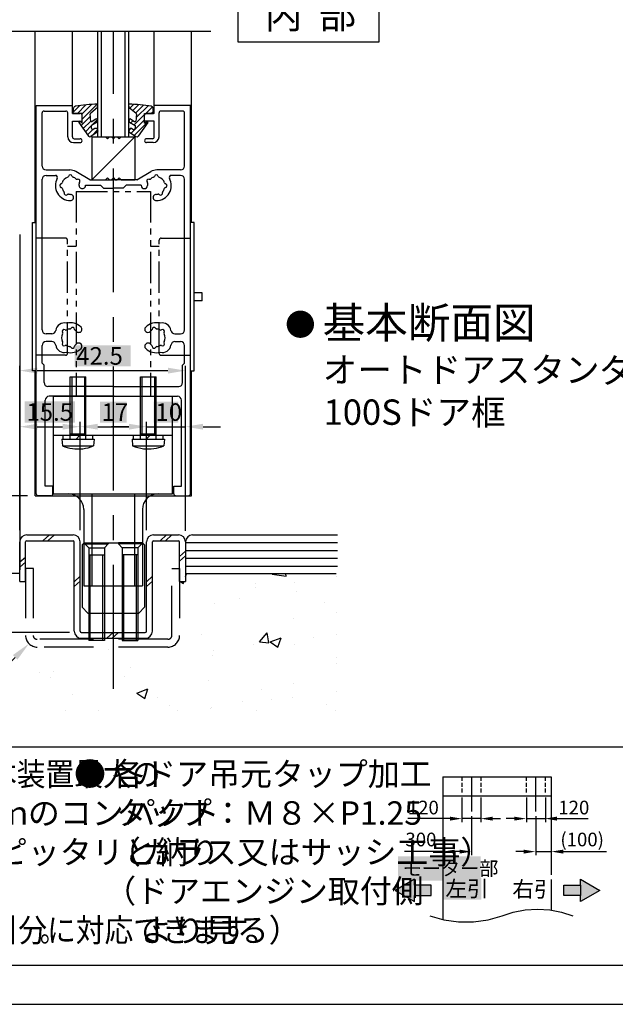
# Model space of a CAD drawing. Extents: x 4384 to 5188, y 100 to 676.
# Drawn here: x 4581 to 4734, y 100 to 352 of the extents above; entities that cross this region are included whole.
import ezdxf

# ---------------------------------------------------------------- set-up
doc = ezdxf.new("R2010")
doc.units = 0
doc.header["$PDMODE"] = 3
doc.header["$PDSIZE"] = -100
for name, pattern in [('CENTER', [50.8, 31.75, -6.35, 6.35, -6.35]), ('DASHED', [19.05, 12.7, -6.35]), ('DASHEDX2', [1.5, 1, -0.5]), ('PHANTOM', [15.5, 8, -1.5, 1.5, -1.5, 1.5, -1.5])]:
    doc.linetypes.add(name, pattern=pattern)
doc.layers.get('DEFPOINTS').update_dxf_attribs({"linetype": 'CONTINUOUS'})
for name, color, linetype in [('HASEN', 3, 'DASHED'), ('HATCH', 7, 'CONTINUOUS'), ('KATAZAI', 7, 'CONTINUOUS'), ('PT', 4, 'CONTINUOUS'), ('SAKUZU1', 7, 'CONTINUOUS'), ('SAKUZU2', 1, 'CONTINUOUS'), ('SAKUZU3', 7, 'CONTINUOUS'), ('SUNPOUSEN', 6, 'CONTINUOUS'), ('TYUSINSEN', 5, 'CENTER'), ('図面枠', 7, 'CONTINUOUS'), ('寸法線', 6, 'CONTINUOUS'), ('説明文', 7, 'CONTINUOUS')]:
    doc.layers.add(name, color=color, linetype=linetype)
doc.styles.get("Standard").update_dxf_attribs({"font": 'txt.shx', "bigfont": 'KELF1-K.shx'})
doc.dimstyles.get("Standard").update_dxf_attribs({"dimtxt": 2.5, "dimasz": 2.5, "dimexe": 1.25, "dimexo": 0.625, "dimtad": 1, "dimcen": 2.5, "dimazin": 3, "dimtfac": 1, "dimtmove": 0, "dimatfit": 3})

# ---------------------------------------------------------------- blocks, each defined once
blk = doc.blocks.new('*X1831')
at = {"layer": 'HATCH', "color": 7, "linetype": 'CONTINUOUS'}
for p, q in [((4623.85, 209.86), (4624.12, 209.96)), ((4623.85, 209.17), (4624.12, 209.96)), ((4624.04, 210.01), (4624.04, 210.01)), ((4646.04, 209.92), (4646.14, 210.01)), ((4646.04, 209.92), (4649.66, 209.36)), ((4649.66, 209.36), (4649.58, 210.01)), ((4658.31, 210.01), (4658.31, 210.01)), ((4658.31, 210.01), (4658.31, 210.01)), ((4622.62, 207.96), (4623.3, 207.5)), ((4623.3, 207.5), (4623.45, 207.96)), ((4641.87, 207.52), (4641.87, 207.52)), ((4651.91, 207.77), (4651.91, 207.77)), ((4662.49, 209.17), (4662.49, 209.17)), ((4662.49, 209.17), (4662.49, 209.17)), ((4641.74, 206.43), (4641.74, 206.43)), ((4652.23, 205.35), (4652.23, 205.35)), ((4631.37, 202.49), (4631.37, 202.49)), ((4637.71, 203.52), (4637.71, 203.52)), ((4659.4, 202.6), (4659.4, 202.6)), ((4662.49, 200.07), (4662.49, 200.07)), ((4662.49, 200.07), (4662.49, 200.07)), ((4582.81, 198.68), (4582.81, 198.68)), ((4651.61, 198.6), (4651.61, 198.6)), ((4627.91, 194.53), (4627.91, 194.53)), ((4642.8, 192.51), (4644.76, 194.84)), ((4645.23, 192.3), (4644.76, 194.84)), ((4662.49, 194.55), (4662.49, 194.55)), ((4642.8, 192.51), (4645.23, 192.3)), ((4645.53, 192.51), (4648.38, 193.6)), ((4645.53, 192.51), (4647.55, 191.14)), ((4647.55, 191.14), (4648.38, 193.6)), ((4651.74, 191.82), (4651.74, 191.82)), ((4656.61, 193.77), (4656.61, 193.77)), ((4599.53, 191.2), (4599.53, 191.2)), ((4599.53, 191.2), (4599.53, 191.2)), ((4604.21, 190.46), (4604.21, 190.46)), ((4616.66, 191.2), (4616.66, 191.2)), ((4631.05, 190.41), (4631.05, 190.41)), ((4641.22, 191.75), (4641.22, 191.75)), ((4605.38, 187.03), (4605.38, 187.03)), ((4630.87, 188.96), (4630.87, 188.96)), ((4662.49, 188.63), (4662.49, 188.63)), ((4662.49, 186.92), (4662.49, 186.92)), ((4662.49, 186.92), (4662.49, 186.92)), ((4586.4, 184.58), (4586.4, 184.58)), ((4589.99, 185), (4589.99, 185)), ((4609.77, 185.91), (4609.77, 185.91)), ((4589.24, 183.31), (4589.24, 183.31)), ((4608.1, 183.67), (4608.1, 183.67)), ((4629.79, 182.75), (4629.79, 182.75)), ((4651.49, 181.83), (4651.49, 181.83)), ((4611.39, 179.4), (4614.23, 180.49)), ((4611.39, 179.4), (4613.41, 178.03)), ((4613.41, 178.03), (4614.23, 180.49)), ((4643.43, 180.31), (4643.43, 180.31)), ((4662.49, 179.92), (4662.49, 179.92)), ((4594.97, 179.12), (4594.97, 179.12)), ((4616.67, 178.21), (4616.67, 178.21)), ((4638.36, 177.29), (4638.36, 177.29)), ((4645.92, 177.74), (4645.92, 177.74)), ((4651.25, 178.29), (4651.25, 178.29)), ((4593.05, 174.9), (4593.05, 174.9)), ((4601.6, 174.9), (4601.6, 174.9)), ((4619.73, 176.24), (4619.73, 176.24)), ((4621.86, 174.9), (4621.86, 174.9)), ((4630.38, 175.43), (4630.38, 175.43)), ((4630.53, 175.72), (4630.53, 175.72)), ((4642.11, 174.9), (4642.11, 174.9)), ((4660.06, 176.37), (4660.06, 176.37)), ((4662.37, 174.9), (4662.37, 174.9))]:
    blk.add_line(p, q, dxfattribs=at)
blk = doc.blocks.new('*X1832')
at = {"layer": '説明文', "linetype": 'CONTINUOUS'}
for s, width, p in [('小型後付式ソリック電子ドア『ＢＥタイプ』は、本装置最大の', 0.9, (4411.17, 155.66)), ('ＤＷ９１４×ＤＨ２１３４の強化ガラスの片引・引分に対応できます', 0.9, (4411.56, 115.66)), ('。', 0.8, (4586.52, 115.66))]:
    blk.add_text(s, height=6, dxfattribs=dict(at, width=width)).set_placement(p)
for s, p in [('特長でもある見付１００ｍｍ×見込１００ｍｍのコンパクト', (4411.56, 145.66)), ('サイズを実現し、１００ｍｍ見付サッシにもピッタリと納り', (4411.56, 135.66))]:
    blk.add_text(s, height=6, dxfattribs=at).set_placement(p)
blk = doc.blocks.new('*X1835')
at = {"layer": 'SUNPOUSEN', "color": 7, "linetype": 'CONTINUOUS'}
for s, height, p in [('基本断面図', 8.002, (4658.98, 270.32)), ('オートドアスタンダードスリム', 6.5, (4659.02, 258.98)), ('100Sドア框', 6.5, (4659.23, 248.15))]:
    blk.add_text(s, height=height, dxfattribs=at).set_placement(p)
blk = doc.blocks.new('*D1768')
at = {"layer": 'DEFPOINTS', "color": 0}
for p in [(4580.36, 470.22), (4447.15, 229.96), (4585.36, 229.96)]:
    blk.add_point(p, dxfattribs=at)
at = {"layer": '寸法線', "color": 7}
for p, q in [((4578.36, 470.22), (4445.9, 470.22)), ((4447.15, 465.72), (4447.15, 234.46)), ((4583.36, 229.96), (4445.9, 229.96))]:
    blk.add_line(p, q, dxfattribs=at)
for points in [[(4447.9, 465.72), (4446.4, 465.72), (4447.15, 470.22)], [(4446.4, 234.46), (4447.9, 234.46), (4447.15, 229.96)]]:
    blk.add_solid(points, dxfattribs=at)
at = {"layer": '寸法線', "color": 7, "linetype": 'CONTINUOUS'}
blk.add_text('DH=H-3', height=4.5, rotation=90, dxfattribs=at).set_placement((4445.65, 338.23))
blk = doc.blocks.new('*D1769')
at = {"layer": 'DEFPOINTS', "color": 0}
for p in [(4585.36, 229.96), (4447.15, 219.96), (4579.56, 219.96)]:
    blk.add_point(p, dxfattribs=at)
at = {"layer": '寸法線', "color": 7}
for p, q in [((4447.15, 234.46), (4447.15, 238.96)), ((4583.36, 229.96), (4445.9, 229.96)), ((4447.15, 229.96), (4447.15, 219.96)), ((4577.56, 219.96), (4445.9, 219.96)), ((4447.15, 215.46), (4447.15, 210.96))]:
    blk.add_line(p, q, dxfattribs=at)
for points in [[(4446.4, 234.46), (4447.9, 234.46), (4447.15, 229.96)], [(4447.9, 215.46), (4446.4, 215.46), (4447.15, 219.96)]]:
    blk.add_solid(points, dxfattribs=at)
at = {"layer": '寸法線', "color": 7, "linetype": 'CONTINUOUS'}
blk.add_text('10', height=4.5, rotation=90, dxfattribs=at).set_placement((4445.65, 222.24))
blk = doc.blocks.new('*X1890')
at = {"layer": '寸法線', "color": 18}
blk.add_solid([(4558.49, 200.13), (4558.49, 208.53), (4563.89, 200.13), (4563.89, 208.53)], dxfattribs=at)
at = {"layer": '寸法線', "color": 7, "linetype": 'CONTINUOUS'}
blk.add_text('25', height=4.5, rotation=90, dxfattribs=at).set_placement((4563.44, 200.58))
blk = doc.blocks.new('*D1770')
at = {"layer": 'DEFPOINTS', "color": 0}
for p in [(4579.56, 219.96), (4564.95, 194.96), (4596.15, 194.96)]:
    blk.add_point(p, dxfattribs=at)
at = {"layer": '寸法線', "color": 7}
for p, q in [((4577.56, 219.96), (4563.7, 219.96)), ((4564.95, 215.46), (4564.95, 199.46)), ((4594.15, 194.96), (4563.7, 194.96))]:
    blk.add_line(p, q, dxfattribs=at)
for points in [[(4565.7, 215.46), (4564.2, 215.46), (4564.95, 219.96)], [(4564.2, 199.46), (4565.7, 199.46), (4564.95, 194.96)]]:
    blk.add_solid(points, dxfattribs=at)
blk.add_blockref('*X1890', (0, 0), dxfattribs=at)
blk = doc.blocks.new('*X1892')
at = {"layer": '寸法線', "color": 18}
blk.add_solid([(4595.41, 268.5), (4609.81, 268.5), (4595.41, 263.1), (4609.81, 263.1)], dxfattribs=at)
at = {"layer": '寸法線', "color": 7, "linetype": 'CONTINUOUS'}
blk.add_text('42.5', height=4.5, dxfattribs=at).set_placement((4595.86, 263.55))
blk = doc.blocks.new('*D1778')
at = {"layer": 'DEFPOINTS', "color": 0}
for p in [(4623.85, 262.04), (4581.36, 219.16), (4623.85, 219.16)]:
    blk.add_point(p, dxfattribs=at)
at = {"layer": '寸法線', "color": 7}
for p, q in [((4581.36, 221.16), (4581.36, 263.29)), ((4623.85, 221.16), (4623.85, 263.29)), ((4585.86, 262.04), (4619.35, 262.04))]:
    blk.add_line(p, q, dxfattribs=at)
for points in [[(4585.86, 262.79), (4585.86, 261.29), (4581.36, 262.04)], [(4619.35, 261.29), (4619.35, 262.79), (4623.85, 262.04)]]:
    blk.add_solid(points, dxfattribs=at)
blk.add_blockref('*X1892', (0, 0), dxfattribs=at)
blk = doc.blocks.new('*X1893')
at = {"layer": '寸法線', "color": 18}
blk.add_solid([(4582.64, 254.14), (4595.57, 254.14), (4582.64, 248.73), (4595.57, 248.73)], dxfattribs=at)
at = {"layer": '寸法線', "color": 7, "linetype": 'CONTINUOUS'}
blk.add_text('15.5', height=4.5, dxfattribs=at).set_placement((4583.09, 249.18))
blk = doc.blocks.new('*D1779')
at = {"layer": 'DEFPOINTS', "color": 0}
for p in [(4596.85, 247.67), (4581.36, 219.16), (4596.85, 219.16)]:
    blk.add_point(p, dxfattribs=at)
at = {"layer": '寸法線', "color": 7}
for p, q in [((4581.36, 221.16), (4581.36, 248.92)), ((4585.86, 247.67), (4592.35, 247.67)), ((4596.85, 221.16), (4596.85, 248.92))]:
    blk.add_line(p, q, dxfattribs=at)
for points in [[(4585.86, 248.42), (4585.86, 246.92), (4581.36, 247.67)], [(4592.35, 246.92), (4592.35, 248.42), (4596.85, 247.67)]]:
    blk.add_solid(points, dxfattribs=at)
blk.add_blockref('*X1893', (0, 0), dxfattribs=at)
blk = doc.blocks.new('*X1894')
at = {"layer": '寸法線', "color": 18}
blk.add_solid([(4601.9, 254.12), (4608.8, 254.12), (4601.9, 248.72), (4608.8, 248.72)], dxfattribs=at)
at = {"layer": '寸法線', "color": 7, "linetype": 'CONTINUOUS'}
blk.add_text('17', height=4.5, dxfattribs=at).set_placement((4602.35, 249.17))
blk = doc.blocks.new('*D1780')
at = {"layer": 'DEFPOINTS', "color": 0}
for p in [(4613.85, 247.67), (4596.85, 219.16), (4613.85, 219.16)]:
    blk.add_point(p, dxfattribs=at)
at = {"layer": '寸法線', "color": 7}
for p, q in [((4596.85, 221.16), (4596.85, 248.92)), ((4601.35, 247.67), (4609.35, 247.67)), ((4613.85, 221.16), (4613.85, 248.92))]:
    blk.add_line(p, q, dxfattribs=at)
for points in [[(4601.35, 248.42), (4601.35, 246.92), (4596.85, 247.67)], [(4609.35, 246.92), (4609.35, 248.42), (4613.85, 247.67)]]:
    blk.add_solid(points, dxfattribs=at)
blk.add_blockref('*X1894', (0, 0), dxfattribs=at)
blk = doc.blocks.new('*X1895')
at = {"layer": '寸法線', "color": 18}
blk.add_solid([(4615.69, 254.12), (4622.02, 254.12), (4615.69, 248.72), (4622.02, 248.72)], dxfattribs=at)
at = {"layer": '寸法線', "color": 7, "linetype": 'CONTINUOUS'}
blk.add_text('10', height=4.5, dxfattribs=at).set_placement((4616.14, 249.17))
blk = doc.blocks.new('*D1781')
at = {"layer": 'DEFPOINTS', "color": 0}
for p in [(4623.85, 247.67), (4613.85, 219.16), (4623.85, 218.96)]:
    blk.add_point(p, dxfattribs=at)
at = {"layer": '寸法線', "color": 7}
for p, q in [((4609.35, 247.67), (4604.85, 247.67)), ((4613.85, 221.16), (4613.85, 248.92)), ((4613.85, 247.67), (4623.85, 247.67)), ((4623.85, 220.96), (4623.85, 248.92)), ((4628.35, 247.67), (4632.85, 247.67))]:
    blk.add_line(p, q, dxfattribs=at)
for points in [[(4609.35, 246.92), (4609.35, 248.42), (4613.85, 247.67)], [(4628.35, 248.42), (4628.35, 246.92), (4623.85, 247.67)]]:
    blk.add_solid(points, dxfattribs=at)
blk.add_blockref('*X1895', (0, 0), dxfattribs=at)
blk = doc.blocks.new('*U1880')
at = {"layer": 'SUNPOUSEN', "color": 7, "linetype": 'CONTINUOUS'}
for points in [[(4682.54, 126.02), (4677.61, 128.86), (4682.54, 131.7)], [(4682.54, 127.56), (4682.54, 130.16), (4686.82, 127.56)], [(4686.82, 127.56), (4682.54, 130.16), (4686.82, 130.16)]]:
    blk.add_solid(points, dxfattribs=at)
blk = doc.blocks.new('*U1881')
at = {"layer": 'SUNPOUSEN', "color": 7, "linetype": 'CONTINUOUS'}
for points in [[(4725.12, 126.02), (4725.12, 131.7), (4730.04, 128.86)], [(4720.84, 127.56), (4720.84, 130.16), (4725.12, 127.56)], [(4725.12, 127.56), (4720.84, 130.16), (4725.12, 130.16)]]:
    blk.add_solid(points, dxfattribs=at)
blk = doc.blocks.new('*X1884')
at = {"layer": 'SUNPOUSEN', "color": 18}
blk.add_solid([(4678.28, 137.6), (4699.46, 137.6), (4678.28, 131.35), (4699.46, 131.35)], dxfattribs=at)
at = {"layer": 'SUNPOUSEN', "color": 7, "linetype": 'CONTINUOUS'}
blk.add_text('モーター部', height=3.6, dxfattribs=at).set_placement((4679.49, 132.68))
blk = doc.blocks.new('*X1885')
at = {"layer": 'SUNPOUSEN', "color": 18}
blk.add_solid([(4689.77, 131.99), (4699.62, 131.99), (4689.77, 126.45), (4699.62, 126.45)], dxfattribs=at)
at = {"layer": 'SUNPOUSEN', "color": 7, "linetype": 'CONTINUOUS'}
blk.add_text('左引', height=4.05, dxfattribs=at).set_placement((4690.45, 127.26))
blk = doc.blocks.new('*X1887')
at = {"layer": 'SUNPOUSEN', "color": 7}
for p, q in [((4580.19, 188.56), (4573.89, 182.32)), ((4573.89, 182.32), (4537.09, 182.32))]:
    blk.add_line(p, q, dxfattribs=at)
blk.add_solid([(4579.6, 189.15), (4583.74, 192.08), (4580.77, 187.97)], dxfattribs=at)
blk = doc.blocks.new('*X1888')
at = {"layer": '説明文', "linetype": 'CONTINUOUS'}
for s, p in [('●', (4595.28, 155.69)), ('各ドア吊元タップ加工', (4605.07, 155.69)), ('\u3000 タップ：Ｍ８×P1.25', (4596.05, 145.68)), ('\u3000（ガラス又はサッシ工事）', (4596.05, 135.68)), ('（ドアエンジン取付側', (4603.02, 125.68)), ('\u3000\u3000より見る）', (4596.05, 115.68))]:
    blk.add_text(s, height=6, dxfattribs=at).set_placement(p)

msp = doc.modelspace()

# ---------------------------------------------------------------- linework, layer by layer
at = {"layer": 'HASEN', "color": 7}
for p, q in [((4582.859, 211.321), (4582.859, 194.203)), ((4584.859, 211.321), (4582.859, 211.321)), ((4584.814, 211.321), (4584.814, 194.203)), ((4620.354, 194.203), (4620.354, 211.321)), ((4620.354, 211.321), (4622.354, 211.321)), ((4622.354, 211.321), (4622.354, 194.203)), ((4598.11, 193.203), (4586.558, 193.203)), ((4619.354, 193.203), (4598.154, 193.203)), ((4619.354, 191.203), (4585.859, 191.203))]:
    msp.add_line(p, q, dxfattribs=at)
for centre, radius, start, end in [((4585.859, 194.203), 3, 180, 270), ((4585.814, 194.203), 1, 180, 270), ((4619.354, 194.203), 3, 270, 0), ((4619.354, 194.203), 1, 270, 0)]:
    msp.add_arc(centre, radius, start, end, dxfattribs=at)
at = {"layer": 'KATAZAI', "color": 7}
for p, q in [((4585.359, 299.96), (4585.359, 348.961)), ((4594.859, 329.96), (4594.859, 348.961)), ((4601.359, 321.96), (4601.359, 348.961)), ((4602.359, 321.96), (4602.359, 348.961)), ((4608.359, 321.96), (4608.359, 348.961)), ((4609.359, 321.96), (4609.359, 348.961)), ((4615.859, 329.96), (4615.859, 348.961)), ((4625.359, 299.96), (4625.359, 348.961)), ((4585.609, 230.46), (4585.609, 329.96)), ((4585.609, 329.96), (4594.859, 329.96)), ((4587.109, 314.46), (4587.109, 328.06)), ((4587.609, 328.56), (4593.159, 328.56)), ((4593.659, 321.96), (4593.659, 328.06)), ((4594.859, 327.96), (4594.859, 329.96)), ((4595.05, 327.961), (4595.169, 329.326)), ((4595.073, 328.227), (4596.798, 329.952)), ((4596.154, 327.961), (4598.323, 330.13)), ((4597.359, 326.471), (4601.226, 330.339)), ((4597.359, 327.818), (4599.797, 330.257)), ((4601.294, 329.455), (4599.548, 328.016)), ((4601.294, 329.455), (4601.349, 330.348)), ((4609.423, 329.455), (4609.368, 330.348)), ((4609.424, 329.455), (4611.169, 328.016)), ((4609.614, 329.298), (4610.596, 330.279)), ((4610.353, 328.689), (4611.846, 330.182)), ((4611.091, 328.081), (4613.068, 330.057)), ((4611.311, 326.953), (4614.262, 329.905)), ((4613.665, 327.96), (4615.371, 329.666)), ((4615.012, 327.961), (4615.615, 328.563)), ((4615.667, 327.961), (4615.548, 329.326)), ((4625.109, 329.96), (4615.859, 329.96)), ((4615.859, 327.96), (4615.859, 329.96)), ((4617.059, 321.96), (4617.059, 328.06)), ((4623.109, 328.56), (4617.559, 328.56)), ((4623.609, 314.46), (4623.609, 328.06)), ((4625.109, 230.46), (4625.109, 329.96)), ((4594.859, 327.96), (4596.859, 327.96)), ((4594.859, 325.96), (4597.359, 325.96)), ((4594.859, 321.96), (4594.859, 325.96)), ((4597.359, 327.96), (4595.05, 327.961)), ((4596.521, 325.634), (4596.798, 325.911)), ((4596.524, 325.629), (4598.99, 322.102)), ((4597.358, 325.46), (4596.814, 325.9)), ((4597.075, 324.841), (4599.391, 327.157)), ((4597.359, 325.46), (4597.359, 327.96)), ((4597.359, 325.96), (4597.359, 327.46)), ((4597.359, 325.96), (4597.359, 327.46)), ((4597.629, 324.048), (4599.556, 325.975)), ((4601.187, 325.713), (4599.766, 324.839)), ((4599.771, 324.842), (4601.306, 326.377)), ((4600.895, 326.473), (4599.956, 325.896)), ((4601.187, 325.713), (4601.334, 326.115)), ((4609.53, 325.713), (4609.384, 326.115)), ((4609.53, 325.713), (4610.952, 324.839)), ((4609.823, 326.473), (4610.762, 325.896)), ((4609.865, 325.507), (4610.447, 326.089)), ((4609.912, 322.86), (4613.359, 326.307)), ((4610.699, 324.995), (4613.359, 327.654)), ((4610.716, 322.317), (4614.215, 325.817)), ((4614.193, 325.629), (4611.728, 322.102)), ((4613.359, 327.96), (4615.667, 327.961)), ((4613.359, 325.46), (4613.359, 327.96)), ((4613.359, 325.96), (4613.359, 327.46)), ((4613.359, 325.96), (4613.359, 327.46)), ((4615.859, 325.96), (4613.359, 325.96)), ((4613.359, 325.46), (4613.903, 325.899)), ((4615.859, 327.96), (4613.859, 327.96)), ((4615.859, 321.96), (4615.859, 325.96)), ((4598.184, 323.255), (4599.697, 324.769)), ((4598.738, 322.462), (4600.069, 323.793)), ((4601.225, 323.144), (4599.611, 322.053)), ((4599.809, 322.187), (4601.329, 323.707)), ((4600.643, 324.053), (4600.2, 323.826)), ((4601.334, 323.671), (4601.356, 323.419)), ((4609.383, 323.671), (4609.361, 323.419)), ((4609.384, 323.68), (4609.807, 324.103)), ((4609.492, 323.144), (4611.106, 322.053)), ((4610.074, 324.053), (4610.517, 323.826)), ((4595.159, 320.46), (4596.859, 320.46)), ((4595.359, 321.46), (4596.859, 321.46)), ((4599.859, 310.96), (4610.859, 321.96)), ((4599.859, 321.96), (4599.859, 310.96)), ((4599.859, 321.96), (4603.359, 321.96)), ((4601.359, 321.96), (4609.359, 321.96)), ((4603.859, 321.46), (4603.359, 321.96)), ((4604.359, 321.96), (4603.859, 321.46)), ((4604.359, 321.96), (4604.859, 321.96)), ((4605.359, 321.46), (4604.859, 321.96)), ((4605.359, 321.46), (4605.859, 321.96)), ((4605.859, 321.96), (4606.359, 321.96)), ((4606.359, 321.96), (4606.859, 321.46)), ((4606.859, 321.46), (4607.359, 321.96)), ((4607.359, 321.96), (4610.859, 321.96)), ((4610.859, 321.96), (4610.859, 310.96)), ((4615.359, 321.46), (4613.859, 321.46)), ((4615.559, 320.46), (4613.859, 320.46)), ((4588.109, 313.46), (4594.225, 313.46)), ((4599.359, 310.96), (4595.725, 313.058)), ((4611.359, 310.96), (4614.993, 313.058)), ((4622.609, 313.46), (4616.493, 313.46)), ((4587.109, 272.46), (4587.109, 311.06)), ((4588.109, 312.06), (4590.549, 312.06)), ((4599.359, 310.96), (4605.159, 310.96)), ((4599.859, 310.96), (4603.359, 310.96)), ((4603.859, 311.46), (4603.359, 310.96)), ((4604.359, 310.96), (4603.859, 311.46)), ((4604.359, 310.96), (4604.859, 310.96)), ((4605.359, 311.46), (4604.859, 310.96)), ((4605.159, 310.96), (4605.359, 310.76)), ((4605.359, 311.46), (4605.859, 310.96)), ((4605.359, 310.76), (4605.559, 310.96)), ((4611.359, 310.96), (4605.559, 310.96)), ((4605.859, 310.96), (4606.359, 310.96)), ((4606.359, 310.96), (4606.859, 311.46)), ((4606.859, 311.46), (4607.359, 310.96)), ((4607.359, 310.96), (4610.859, 310.96)), ((4622.609, 312.06), (4620.168, 312.06)), ((4623.609, 272.46), (4623.609, 311.06)), ((4598.207, 309.56), (4602.059, 309.56)), ((4602.859, 308.76), (4602.059, 309.56)), ((4602.859, 308.76), (4605.359, 308.76)), ((4607.859, 308.76), (4605.359, 308.76)), ((4607.859, 308.76), (4608.659, 309.56)), ((4612.51, 309.56), (4608.659, 309.56)), ((4584.609, 261.96), (4584.609, 299.96)), ((4584.609, 299.96), (4585.609, 299.96)), ((4585.609, 261.96), (4585.609, 299.96)), ((4625.109, 261.96), (4625.109, 299.96)), ((4626.109, 299.96), (4625.109, 299.96)), ((4626.109, 261.96), (4626.109, 299.96)), ((4581.359, 296.96), (4581.359, 210.963)), ((4587.409, 295.96), (4585.609, 295.96)), ((4623.309, 295.96), (4625.109, 295.96)), ((4628.109, 281.96), (4626.109, 281.96)), ((4628.109, 279.96), (4628.109, 281.96)), ((4628.109, 279.96), (4626.109, 279.96)), ((4589.594, 271.46), (4588.109, 271.46)), ((4621.123, 271.46), (4622.609, 271.46)), ((4587.109, 263.96), (4587.109, 268.46)), ((4589.594, 269.46), (4588.109, 269.46)), ((4621.123, 269.46), (4622.609, 269.46)), ((4623.609, 263.96), (4623.609, 268.46)), ((4587.409, 265.96), (4585.609, 265.96)), ((4623.309, 265.96), (4625.109, 265.96)), ((4587.609, 263.46), (4587.109, 263.96)), ((4587.609, 258.96), (4587.609, 263.46)), ((4623.109, 263.46), (4623.609, 263.96)), ((4623.109, 258.96), (4623.109, 263.46)), ((4585.609, 261.96), (4584.609, 261.96)), ((4585.359, 229.96), (4585.359, 261.96)), ((4594.308, 260.46), (4598.308, 260.46)), ((4594.308, 255.46), (4594.308, 260.46)), ((4594.687, 260.46), (4594.687, 255.46)), ((4597.929, 260.46), (4597.929, 255.46)), ((4598.308, 255.46), (4598.308, 260.46)), ((4612.308, 255.46), (4612.308, 260.46)), ((4612.308, 260.46), (4616.308, 260.46)), ((4612.686, 260.46), (4612.686, 255.46)), ((4615.929, 260.46), (4615.929, 255.46)), ((4616.308, 255.46), (4616.308, 260.46)), ((4625.109, 261.96), (4626.109, 261.96)), ((4625.359, 229.96), (4625.359, 261.96)), ((4605.359, 257.96), (4588.609, 257.96)), ((4605.359, 257.96), (4622.109, 257.96)), ((4605.159, 255.46), (4588.909, 255.46)), ((4590.058, 255.46), (4620.558, 255.46)), ((4590.058, 230.46), (4590.058, 255.46)), ((4594.308, 244.46), (4594.308, 255.46)), ((4594.687, 255.46), (4594.687, 245.86)), ((4595.859, 255.46), (4614.859, 255.46)), ((4597.929, 255.46), (4597.929, 245.86)), ((4598.308, 244.46), (4598.308, 255.46)), ((4605.359, 255.66), (4605.159, 255.46)), ((4605.559, 255.46), (4605.359, 255.66)), ((4605.559, 255.46), (4621.809, 255.46)), ((4612.308, 244.46), (4612.308, 255.46)), ((4612.687, 255.46), (4612.687, 245.86)), ((4615.929, 255.46), (4615.929, 245.86)), ((4616.308, 244.46), (4616.308, 255.46)), ((4620.558, 230.46), (4620.558, 255.46)), ((4587.909, 232.46), (4587.909, 254.46)), ((4622.809, 232.46), (4622.809, 254.46)), ((4590.058, 245.46), (4620.558, 245.46)), ((4592.508, 244.46), (4592.508, 245.46)), ((4594.308, 245.86), (4598.308, 245.86)), ((4595.808, 244.46), (4596.808, 245.46)), ((4600.108, 244.46), (4600.108, 245.46)), ((4610.508, 244.46), (4610.508, 245.46)), ((4612.308, 245.86), (4616.308, 245.86)), ((4613.808, 244.46), (4614.808, 245.46)), ((4618.108, 244.46), (4618.108, 245.46)), ((4592.158, 244.46), (4600.458, 244.46)), ((4592.158, 244.46), (4592.307, 242.761)), ((4592.306, 242.76), (4600.309, 242.76)), ((4600.458, 244.46), (4600.309, 242.76)), ((4610.158, 244.46), (4618.458, 244.46)), ((4610.158, 244.46), (4610.307, 242.761)), ((4610.307, 242.76), (4618.309, 242.76)), ((4618.458, 244.46), (4618.309, 242.76)), ((4589.859, 232.46), (4587.909, 232.46)), ((4589.859, 230.46), (4589.859, 232.46)), ((4620.859, 230.46), (4620.859, 232.46)), ((4620.859, 232.46), (4622.809, 232.46)), ((4585.359, 229.96), (4625.359, 229.96)), ((4589.359, 229.96), (4586.109, 229.96)), ((4590.058, 230.46), (4620.558, 230.46)), ((4599.808, 230.46), (4599.808, 206.9)), ((4610.808, 230.46), (4610.808, 206.9)), ((4621.359, 229.96), (4624.609, 229.96)), ((4597.808, 226.46), (4597.808, 206.9)), ((4612.808, 226.46), (4612.808, 206.9)), ((4597.859, 217.9), (4597.359, 217.4)), ((4597.359, 217.4), (4597.359, 201.4)), ((4597.859, 217.9), (4612.859, 217.9)), ((4598.059, 217.9), (4604.059, 217.9)), ((4598.059, 217.9), (4598.059, 217.65)), ((4598.059, 217.65), (4604.059, 217.65)), ((4598.059, 217.65), (4599.059, 216.65)), ((4604.059, 217.65), (4603.059, 216.65)), ((4604.059, 217.9), (4604.059, 217.65)), ((4606.658, 217.65), (4607.658, 216.65)), ((4612.659, 217.9), (4606.659, 217.9)), ((4606.659, 217.9), (4606.659, 217.65)), ((4612.659, 217.65), (4606.659, 217.65)), ((4612.659, 217.65), (4611.659, 216.65)), ((4612.659, 217.9), (4612.659, 217.65)), ((4612.859, 217.9), (4613.359, 217.4)), ((4613.359, 217.4), (4613.359, 201.4)), ((4599.059, 216.65), (4599.059, 199.9)), ((4599.059, 216.65), (4603.059, 216.65)), ((4599.059, 214.871), (4603.059, 214.871)), ((4599.438, 199.9), (4599.438, 214.871)), ((4602.68, 199.9), (4602.68, 214.871)), ((4603.059, 216.65), (4603.059, 199.9)), ((4607.659, 216.65), (4607.659, 199.9)), ((4611.659, 216.65), (4607.659, 216.65)), ((4611.659, 214.871), (4607.659, 214.871)), ((4608.038, 199.9), (4608.038, 214.871)), ((4611.28, 199.9), (4611.28, 214.871)), ((4611.659, 216.65), (4611.659, 199.9)), ((4597.808, 206.9), (4612.808, 206.9)), ((4597.359, 201.4), (4598.859, 199.9)), ((4598.859, 199.9), (4611.859, 199.9)), ((4599.059, 199.9), (4599.059, 192.9)), ((4599.438, 192.9), (4599.438, 199.9)), ((4602.68, 192.9), (4602.68, 199.9)), ((4603.059, 199.9), (4603.059, 192.9)), ((4607.659, 199.9), (4607.659, 192.9)), ((4608.038, 192.9), (4608.038, 199.9)), ((4611.28, 192.9), (4611.28, 199.9)), ((4611.659, 199.9), (4611.659, 192.9)), ((4611.859, 199.9), (4613.359, 201.4)), ((4603.059, 192.9), (4599.059, 192.9)), ((4607.659, 192.9), (4611.659, 192.9))]:
    msp.add_line(p, q, dxfattribs=at)
at = {"layer": 'KATAZAI', "color": 7, "linetype": 'PHANTOM'}
for p, q in [((4595.859, 307.96), (4614.859, 307.96)), ((4595.859, 307.96), (4595.859, 255.46)), ((4614.859, 307.96), (4614.859, 255.46)), ((4593.109, 295.96), (4587.409, 295.96)), ((4593.609, 266.46), (4593.609, 295.46)), ((4617.109, 266.46), (4617.109, 295.46)), ((4617.609, 295.96), (4623.308, 295.96)), ((4593.609, 293.96), (4595.859, 293.96)), ((4614.859, 293.96), (4617.109, 293.96)), ((4593.109, 265.96), (4587.409, 265.96)), ((4617.609, 265.96), (4623.308, 265.96))]:
    msp.add_line(p, q, dxfattribs=at)
at = {"layer": 'KATAZAI', "color": 7}
for centre, radius, start, end in [((4587.609, 328.06), 0.5, 90, 180), ((4593.159, 328.06), 0.5, 0, 90), ((4595.667, 329.283), 0.5, 93.38731, 175.00804), ((4603.364, 280.385), 50, 92.30981, 98.94541), ((4599.866, 327.63), 0.5, 129.51184, 182.26607), ((4607.353, 280.385), 50, 81.05432, 87.68991), ((4610.851, 327.63), 0.5, 357.73393, 50.48816), ((4615.05, 329.283), 0.5, 4.98955, 86.58477), ((4617.559, 328.06), 0.5, 90, 180), ((4623.109, 328.06), 0.5, 0, 90), ((4596.688, 325.744), 0.2, 51.04525, 214.95192), ((4596.859, 327.46), 0.5, 0, 90), ((4614.355, 328.201), 15, 182.25553, 188.01529), ((4599.799, 326.151), 0.3, 188.04449, 301.55556), ((4601.052, 326.217), 0.3, 339.95707, 121.59529), ((4609.665, 326.217), 0.3, 58.40471, 200.04293), ((4610.919, 326.151), 0.3, 238.44445, 351.95553), ((4596.363, 328.201), 15, 351.98471, 357.74447), ((4613.859, 327.46), 0.5, 90, 180), ((4614.029, 325.744), 0.2, 325.04808, 128.95475), ((4599.87, 324.669), 0.2, 121.57543, 187.93224), ((4614.529, 326.709), 15, 187.92404, 190.25117), ((4600.064, 324.093), 0.3, 190.26741, 297.10714), ((4600.86, 323.629), 0.476, 5.00289, 117.09129), ((4601.057, 323.393), 0.3, 304.05219, 4.99606), ((4609.66, 323.393), 0.3, 175.00394, 235.94781), ((4609.858, 323.629), 0.476, 62.90871, 174.99711), ((4610.654, 324.093), 0.3, 242.89287, 349.7326), ((4596.188, 326.709), 15, 349.74883, 352.07596), ((4610.847, 324.669), 0.2, 352.06776, 58.42457), ((4595.159, 321.96), 1.5, 180, 270), ((4595.359, 321.96), 0.5, 180, 270), ((4596.859, 320.96), 0.5, 270, 90), ((4599.331, 322.467), 0.5, 226.93946, 304.0547), ((4611.386, 322.467), 0.5, 235.94531, 313.06055), ((4613.859, 320.96), 0.5, 90, 270), ((4615.359, 321.96), 0.5, 270, 0), ((4615.559, 321.96), 1.5, 270, 0), ((4588.109, 314.46), 1, 180, 270), ((4594.225, 310.46), 3, 60, 90), ((4616.493, 310.46), 3, 90, 120), ((4622.609, 314.46), 1, 270, 0), ((4588.109, 311.06), 1, 90, 180), ((4594.359, 309.46), 3.85, 151.13427, 269.79371), ((4590.549, 311.56), 0.5, 331.13427, 90), ((4594.359, 309.46), 2.25, 107.81118, 162.18882), ((4593.579, 311.888), 0.3, 287.81118, 347.16041), ((4594.359, 311.71), 0.5, 12.83959, 167.16041), ((4595.139, 311.888), 0.3, 192.83959, 252.18882), ((4594.359, 309.46), 2.25, 47.81118, 72.18882), ((4596.071, 311.349), 0.3, 227.81118, 287.16041), ((4596.307, 310.585), 0.5, 312.83959, 107.16041), ((4614.41, 310.585), 0.5, 72.83959, 227.16041), ((4614.646, 311.349), 0.3, 252.83959, 312.18882), ((4616.359, 309.46), 2.25, 107.81118, 132.18882), ((4615.579, 311.888), 0.3, 287.81118, 347.16041), ((4616.359, 311.71), 0.5, 12.83959, 167.16041), ((4616.359, 309.46), 3.85, 270.20629, 28.86573), ((4617.139, 311.888), 0.3, 192.83959, 252.18882), ((4616.359, 309.46), 2.25, 17.81118, 72.18882), ((4620.168, 311.56), 0.5, 90, 208.86573), ((4622.609, 311.06), 1, 0, 90), ((4592.109, 309.46), 0.5, 102.83959, 257.16041), ((4591.931, 310.24), 0.3, 282.83959, 342.18882), ((4591.931, 308.68), 0.3, 17.81118, 77.16041), ((4594.359, 309.46), 2.25, 197.81118, 222.18882), ((4592.469, 307.748), 0.3, 342.83959, 42.18882), ((4596.851, 309.998), 0.3, 132.83959, 192.18882), ((4594.359, 309.46), 2.25, 0.20629, 12.18882), ((4597.409, 309.471), 0.8, 180.20629, 0.20629), ((4594.359, 309.46), 3.85, 0.20629, 1.48837), ((4616.359, 309.46), 3.85, 178.51163, 179.79371), ((4613.309, 309.471), 0.8, 179.79371, 359.79371), ((4613.866, 309.998), 0.3, 347.81118, 47.16041), ((4616.359, 309.46), 2.25, 167.81118, 179.79371), ((4618.248, 307.748), 0.3, 137.81118, 197.16041), ((4616.359, 309.46), 2.25, 317.81118, 342.18882), ((4618.786, 310.24), 0.3, 197.81118, 257.16041), ((4618.786, 308.68), 0.3, 102.83959, 162.18882), ((4618.609, 309.46), 0.5, 282.83959, 77.16041), ((4593.234, 307.511), 0.5, 162.83959, 317.16041), ((4593.82, 306.968), 0.3, 77.81118, 137.16041), ((4594.359, 309.46), 2.25, 257.81118, 269.79371), ((4594.348, 306.41), 0.8, 269.79371, 89.79371), ((4616.37, 306.41), 0.8, 90.20629, 270.20629), ((4616.359, 309.46), 2.25, 270.20629, 282.18882), ((4616.897, 306.968), 0.3, 42.83959, 102.18882), ((4617.484, 307.511), 0.5, 222.83959, 17.16041), ((4592.768, 272.051), 2.2, 74.79972, 172.65662), ((4592.768, 272.051), 0.5, 57.83959, 212.16041), ((4594.359, 270.46), 2.25, 92.81118, 117.18882), ((4594.359, 270.46), 3.85, 45.20629, 105.27304), ((4594.234, 273.007), 0.3, 272.81118, 332.16041), ((4594.941, 272.633), 0.5, 357.83959, 152.16041), ((4595.74, 272.603), 0.3, 177.83959, 237.18882), ((4596.508, 272.624), 0.8, 225.20629, 45.20629), ((4614.21, 272.624), 0.8, 134.79371, 314.79371), ((4616.359, 270.46), 3.85, 74.72696, 134.79371), ((4614.977, 272.603), 0.3, 302.81118, 2.16041), ((4615.776, 272.633), 0.5, 27.83959, 182.16041), ((4616.484, 273.007), 0.3, 207.83959, 267.18882), ((4616.359, 270.46), 2.25, 62.81118, 87.18882), ((4617.95, 272.051), 2.2, 7.34338, 105.20028), ((4617.95, 272.051), 0.5, 327.83959, 122.16041), ((4588.109, 272.46), 1, 180, 270), ((4589.594, 272.46), 1, 270, 352.65662), ((4594.359, 270.46), 2.25, 152.81118, 207.18882), ((4592.09, 271.625), 0.3, 332.81118, 32.16041), ((4593.194, 272.728), 0.3, 237.83959, 297.18882), ((4594.359, 270.46), 2.25, 45.20629, 57.18882), ((4616.359, 270.46), 2.25, 122.81118, 134.79371), ((4617.524, 272.728), 0.3, 242.81118, 302.16041), ((4618.627, 271.625), 0.3, 147.83959, 207.18882), ((4616.359, 270.46), 2.25, 332.81118, 27.18882), ((4621.123, 272.46), 1, 187.34338, 270), ((4622.609, 272.46), 1, 270, 0), ((4588.109, 268.46), 1, 90, 180), ((4589.594, 268.46), 1, 7.34338, 90), ((4592.768, 268.869), 2.2, 187.34338, 285.20028), ((4592.768, 268.869), 0.5, 147.83959, 302.16041), ((4592.09, 269.295), 0.3, 327.83959, 27.18882), ((4593.194, 268.192), 0.3, 62.81118, 122.16041), ((4594.359, 270.46), 2.25, 242.81118, 267.18882), ((4594.359, 270.46), 3.85, 254.72696, 314.79371), ((4594.234, 267.913), 0.3, 27.83959, 87.18882), ((4594.941, 268.287), 0.5, 207.83959, 2.16041), ((4595.74, 268.317), 0.3, 122.81118, 182.16041), ((4594.359, 270.46), 2.25, 302.81118, 314.79371), ((4596.508, 268.296), 0.8, 314.79371, 134.79371), ((4614.21, 268.296), 0.8, 45.20629, 225.20629), ((4616.359, 270.46), 3.85, 225.20629, 285.27304), ((4616.359, 270.46), 2.25, 225.20629, 237.18882), ((4614.977, 268.317), 0.3, 357.83959, 57.18882), ((4615.776, 268.287), 0.5, 177.83959, 332.16041), ((4616.484, 267.913), 0.3, 92.81118, 152.16041), ((4616.359, 270.46), 2.25, 272.81118, 297.18882), ((4617.95, 268.869), 2.2, 254.79972, 352.65662), ((4617.524, 268.192), 0.3, 57.83959, 117.18882), ((4617.95, 268.869), 0.5, 237.83959, 32.16041), ((4618.627, 269.295), 0.3, 152.81118, 212.16041), ((4621.123, 268.46), 1, 90, 172.65662), ((4622.609, 268.46), 1, 0, 90), ((4588.609, 258.96), 1, 180, 270), ((4622.109, 258.96), 1, 270, 0), ((4588.909, 254.46), 1, 90, 180), ((4621.809, 254.46), 1, 0, 90), ((4596.308, 252.366), 10.406, 247.3875, 276.63241), ((4596.308, 252.366), 10.406, 276.59358, 292.61436), ((4614.308, 252.366), 10.406, 247.3875, 263.17527), ((4614.308, 252.366), 10.406, 263.21605, 292.61374), ((4586.109, 230.46), 0.5, 180, 270), ((4589.359, 230.46), 0.5, 270, 0), ((4593.808, 226.46), 4, 0, 90), ((4616.808, 226.46), 4, 90, 180), ((4621.359, 230.46), 0.5, 180, 270), ((4624.609, 230.46), 0.5, 270, 0)]:
    msp.add_arc(centre, radius, start, end, dxfattribs=at)
at = {"layer": 'KATAZAI', "color": 7, "linetype": 'PHANTOM'}
for centre, start, end in [((4593.109, 295.46), 359.99998, 90.00002), ((4617.609, 295.46), 90.00004, 180.00002), ((4593.109, 266.46), 270, 359.99998), ((4617.609, 266.46), 180.00002, 270)]:
    msp.add_arc(centre, 0.5, start, end, dxfattribs=at)
at = {"layer": 'PT'}
msp.add_line((4384.157, 99.663), (5188.157, 99.663), dxfattribs=at)
at = {"layer": 'SAKUZU1', "color": 7}
for p, q in [((4630.359, 348.961), (4569.809, 348.961)), ((4583.178, 219.963), (4595.054, 219.963)), ((4615.654, 219.963), (4622.054, 219.963)), ((4625.678, 219.964), (4662.769, 219.964)), ((4581.359, 207.963), (4581.359, 218.163)), ((4582.859, 207.963), (4582.859, 218.163)), ((4583.159, 218.463), (4595.054, 218.463)), ((4595.354, 195.263), (4595.354, 218.163)), ((4596.854, 195.263), (4596.854, 218.163)), ((4613.854, 195.263), (4613.854, 218.163)), ((4615.354, 195.263), (4615.354, 218.163)), ((4615.654, 218.463), (4622.054, 218.463)), ((4622.354, 207.963), (4622.354, 218.163)), ((4623.854, 218.163), (4623.854, 207.963)), ((4623.854, 217.964), (4662.769, 217.964)), ((4623.854, 215.964), (4662.769, 215.964)), ((4623.854, 213.964), (4662.769, 213.964)), ((4623.854, 211.964), (4662.769, 211.964)), ((4581.359, 210.054), (4409.505, 210.054)), ((4623.854, 210.013), (4662.49, 210.013)), ((4581.359, 207.963), (4582.859, 207.963)), ((4622.354, 207.963), (4623.854, 207.963)), ((4597.154, 194.963), (4613.554, 194.963)), ((4597.154, 193.463), (4613.554, 193.463)), ((4689.818, 157.923), (4717.598, 157.923)), ((4689.818, 157.923), (4689.818, 121.335)), ((4717.598, 157.923), (4717.598, 132.87)), ((4717.598, 126.833), (4717.598, 123.809))]:
    msp.add_line(p, q, dxfattribs=at)
for points in [[(4704.962, 122.321), (4707.808, 123.278), (4710.862, 123.865), (4714.023, 124.063), (4717.183, 123.865), (4720.237, 123.278), (4723.083, 122.321)], [(4686.473, 122.321), (4690.032, 121.289), (4693.799, 120.763), (4697.636, 120.763), (4701.403, 121.289), (4704.962, 122.321)]]:
    msp.add_lwpolyline(points, dxfattribs=at)
for centre, radius, start, end in [((4583.192, 218.129), 1.834, 90.43982, 178.93813), ((4595.054, 218.163), 1.8, 0, 90), ((4615.654, 218.163), 1.8, 90, 180), ((4622.054, 218.163), 1.8, 0, 90), ((4625.678, 218.164), 1.8, 90, 180), ((4583.159, 218.163), 0.3, 90, 180), ((4595.054, 218.163), 0.3, 0, 90), ((4615.654, 218.163), 0.3, 90, 180), ((4622.054, 218.163), 0.3, 0, 90), ((4597.154, 195.263), 1.8, 180, 270), ((4597.154, 195.263), 0.3, 180, 270), ((4613.554, 195.263), 1.8, 270, 0), ((4613.554, 195.263), 0.3, 270, 0)]:
    msp.add_arc(centre, radius, start, end, dxfattribs=at)
at = {"layer": 'SAKUZU2', "color": 7}
for p, q in [((4588.971, 219.976), (4587.348, 218.476)), ((4590.301, 219.976), (4588.679, 218.476)), ((4619.004, 219.963), (4617.381, 218.463)), ((4620.334, 219.963), (4618.712, 218.463)), ((4623.854, 215.793), (4622.354, 214.406)), ((4623.854, 214.563), (4622.354, 213.176)), ((4582.859, 212.917), (4581.359, 211.715)), ((4582.859, 214.146), (4581.378, 212.963)), ((4596.854, 209.329), (4595.354, 207.943)), ((4596.854, 208.099), (4595.354, 206.713)), ((4615.354, 209.329), (4613.854, 207.943)), ((4615.354, 208.099), (4613.854, 206.713)), ((4605.336, 194.963), (4603.713, 193.463)), ((4606.666, 194.963), (4605.043, 193.463)), ((4689.818, 153.063), (4717.598, 153.063))]:
    msp.add_line(p, q, dxfattribs=at)
at = {"layer": 'SAKUZU3', "color": 7}
for p, q in [((4637.358, 346.211), (4637.358, 359.711)), ((4637.358, 346.211), (4637.358, 359.711)), ((4673.358, 359.711), (4673.358, 346.211)), ((4673.358, 346.211), (4637.358, 346.211)), ((4673.358, 346.211), (4637.358, 346.211))]:
    msp.add_line(p, q, dxfattribs=at)
at = {"layer": 'SAKUZU3', "color": 7, "linetype": 'DASHEDX2'}
for p, q in [((4694.678, 157.923), (4694.678, 153.947)), ((4699.538, 157.923), (4699.538, 153.947)), ((4711.118, 157.923), (4711.118, 153.947)), ((4715.978, 157.923), (4715.978, 153.947))]:
    msp.add_line(p, q, dxfattribs=at)
at = {"layer": 'SUNPOUSEN', "color": 7}
for p, q in [((4694.678, 152.671), (4694.678, 146.339)), ((4699.568, 152.671), (4699.568, 146.339)), ((4711.224, 152.653), (4711.224, 146.321)), ((4716.114, 152.653), (4716.114, 146.321)), ((4691.64, 147.24), (4680.792, 147.24)), ((4699.538, 147.24), (4694.678, 147.24)), ((4697.175, 147.91), (4697.175, 137.884)), ((4702.575, 147.24), (4704.6, 147.24)), ((4708.08, 147.24), (4706.055, 147.24)), ((4711.118, 147.24), (4715.978, 147.24)), ((4713.615, 147.91), (4713.615, 137.884)), ((4719.015, 147.24), (4726.997, 147.24)), ((4689.818, 138.785), (4679.957, 138.785)), ((4695.083, 138.785), (4691.843, 138.785)), ((4710.51, 138.785), (4708.485, 138.785)), ((4713.548, 138.785), (4717.598, 138.785)), ((4720.635, 138.785), (4731.708, 138.785)), ((4682.54, 131.705), (4677.615, 128.861)), ((4682.54, 130.159), (4682.54, 131.705)), ((4725.117, 131.705), (4730.042, 128.861)), ((4725.117, 130.159), (4725.117, 131.705)), ((4677.615, 128.861), (4682.54, 126.018)), ((4682.54, 130.159), (4682.54, 127.564)), ((4686.816, 130.159), (4682.54, 130.159)), ((4686.816, 127.564), (4686.816, 130.159)), ((4720.841, 127.564), (4720.841, 130.159)), ((4720.841, 130.159), (4725.117, 130.159)), ((4725.117, 130.159), (4725.117, 127.564)), ((4730.042, 128.861), (4725.117, 126.018)), ((4682.54, 126.018), (4682.54, 127.564)), ((4682.54, 127.564), (4686.816, 127.564)), ((4725.117, 127.564), (4720.841, 127.564)), ((4725.117, 126.018), (4725.117, 127.564))]:
    msp.add_line(p, q, dxfattribs=at)
at = {"layer": 'SUNPOUSEN', "color": 7, "const_width": 3.5}
msp.add_lwpolyline([(4651.534, 273.928, 1), (4655.034, 273.928, 1)], format="xyb", close=True, dxfattribs=at)
at = {"layer": 'SUNPOUSEN', "color": 7}
for points in [[(4691.64, 147.746), (4691.64, 146.734), (4694.678, 147.24)], [(4702.575, 147.746), (4702.575, 146.734), (4699.538, 147.24)], [(4708.08, 147.746), (4708.08, 146.734), (4711.118, 147.24)], [(4719.015, 147.746), (4719.015, 146.734), (4715.978, 147.24)], [(4692.855, 139.291), (4692.855, 138.279), (4689.818, 138.785)], [(4694.07, 139.291), (4694.07, 138.279), (4697.108, 138.785)], [(4710.51, 139.291), (4710.51, 138.279), (4713.548, 138.785)], [(4720.635, 139.291), (4720.635, 138.279), (4717.598, 138.785)]]:
    msp.add_solid(points, dxfattribs=at)
at = {"layer": 'TYUSINSEN', "color": 7}
for p, q in [((4605.359, 180.523), (4605.359, 348.961)), ((4697.108, 157.923), (4697.108, 149.073)), ((4713.548, 157.923), (4713.548, 149.073))]:
    msp.add_line(p, q, dxfattribs=at)
at = {"layer": '図面枠'}
msp.add_line((4394.157, 165.663), (5154.157, 165.663), dxfattribs=at)
msp.add_lwpolyline([(4394.157, 109.663), (5154.157, 109.663), (5154.157, 665.663), (4394.157, 665.663)], close=True, dxfattribs=at)

# ---------------------------------------------------------------- block references
at = {"layer": 'HATCH', "color": 7}
msp.add_blockref('*X1831', (0, 0), dxfattribs=at)
at = {"layer": 'SUNPOUSEN', "color": 7}
for name in ['*X1835', '*X1887', '*X1884', '*U1880', '*X1885', '*U1881']:
    msp.add_blockref(name, (0, 0), dxfattribs=at)
at = {"layer": '説明文'}
for name in ['*X1832', '*X1888']:
    msp.add_blockref(name, (0, 0), dxfattribs=at)

# ---------------------------------------------------------------- texts
at = {"layer": 'SAKUZU1', "color": 7}
msp.add_text('内  部', height=7, dxfattribs=at).set_placement((4644.224, 349.712))
at = {"layer": 'SUNPOUSEN', "color": 7}
for s, height, p in [('120', 3.5, (4680.816, 148.33)), ('120', 3.5, (4719.388, 148.33)), ('(100)', 3.5, (4719.911, 140.144)), ('300', 3.5, (4680.207, 140.144)), ('右引', 4.05, (4707.593, 127.143))]:
    msp.add_text(s, height=height, dxfattribs=at).set_placement(p)

# ---------------------------------------------------------------- dimensions: what is measured, and where the dimension line sits
at = {"layer": '寸法線', "color": 7}
dim = msp.add_linear_dim(base=(4447.147, 229.96), p1=(4580.359, 470.22), p2=(4585.359, 229.96), angle=90, text='\\A1;DH=H-3', dimstyle='Standard', dxfattribs=at)
dim.commit()
dim.dimension.update_dxf_attribs({"geometry": '*D1768', "text_midpoint": (4447.147, 350.982), "dimtype": 160})
dim = msp.add_linear_dim(base=(4623.8539, 262.0425), p1=(4581.3586, 219.1642), p2=(4623.8539, 219.1628), dimstyle='Standard', dxfattribs=at)
dim.commit()
dim.dimension.update_dxf_attribs({"geometry": '*D1778', "text_midpoint": (4602.6062, 262.0425), "dimtype": 160})
for base, p1, p2, picture, middle in [((4596.8539, 247.6728), (4581.3586, 219.1642), (4596.8539, 219.1628), '*D1779', (4589.1062, 251.429)), ((4613.854, 247.673), (4596.854, 219.163), (4613.854, 219.163), '*D1780', (4605.354, 251.423)), ((4623.854, 247.673), (4613.854, 219.163), (4623.854, 218.964), '*D1781', (4618.854, 251.423))]:
    dim = msp.add_linear_dim(base=base, p1=p1, p2=p2, dimstyle='Standard', dxfattribs=at)
    dim.commit()
    dim.dimension.update_dxf_attribs({"geometry": picture, "text_midpoint": middle})
dim = msp.add_linear_dim(base=(4447.147, 219.964), p1=(4585.359, 229.96), p2=(4579.559, 219.964), angle=90, dimstyle='Standard', dxfattribs=at)
dim.commit()
dim.dimension.update_dxf_attribs({"geometry": '*D1769', "text_midpoint": (4443.397, 224.962)})
dim = msp.add_linear_dim(base=(4564.947, 194.963), p1=(4579.559, 219.964), p2=(4596.154, 194.963), angle=90, dimstyle='Standard', dxfattribs=at)
dim.commit()
dim.dimension.update_dxf_attribs({"geometry": '*D1770', "text_midpoint": (4564.947, 204.33), "dimtype": 160})

doc.saveas('drawing.dxf')
